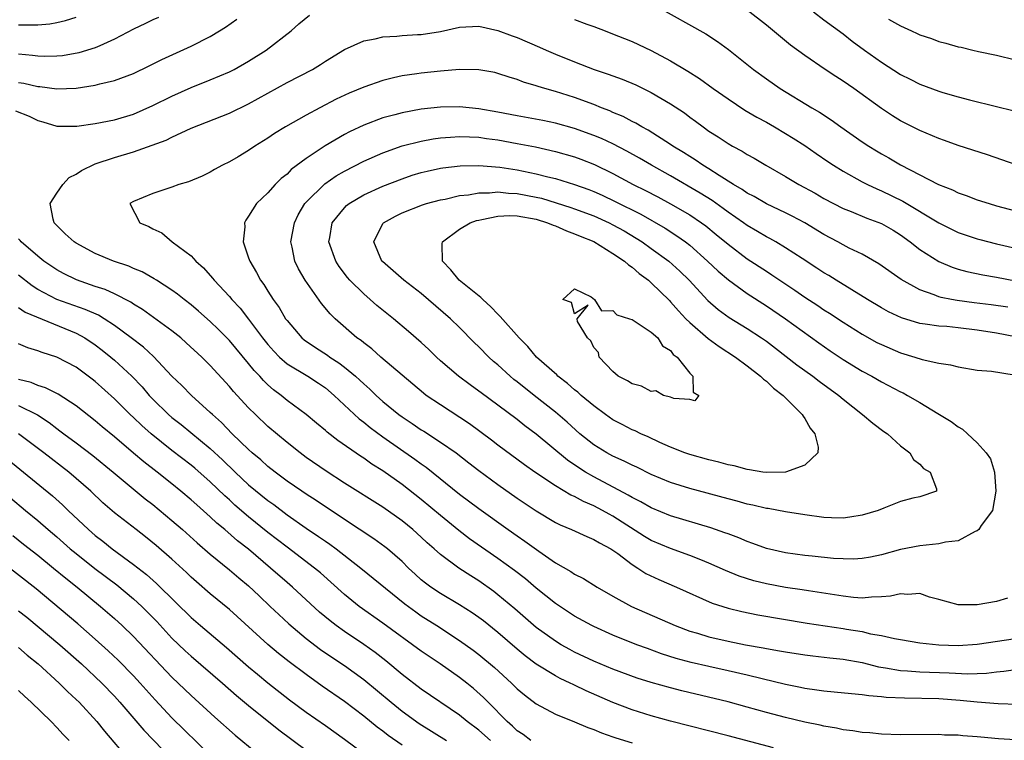
# Model space of a CAD drawing. Units: inches. Extents: x 2628000 to 2631000, y 1464000 to 1467000.
# Drawn here: x 2628309 to 2628412, y 1465687 to 1465762 of the extents above; entities that cross this region are included whole.
import ezdxf

# ---------------------------------------------------------------- set-up
doc = ezdxf.new("R2010")
doc.units = ezdxf.units.IN
doc.header["$MEASUREMENT"] = 0
doc.layers.add('LD26281464_2ft', color=20, linetype='Continuous')

msp = doc.modelspace()

# ---------------------------------------------------------------- linework, layer by layer
at = {"layer": 'LD26281464_2ft'}
for points, elevation in [([(2628375.57, 1465763.57), (2628380.7, 1465760.7), (2628381.91, 1465759.91), (2628383.06, 1465759.06), (2628385.65, 1465757), (2628387, 1465756.01), (2628388.43, 1465755), (2628391.74, 1465753), (2628392.54, 1465752.54), (2628393.75, 1465751.75), (2628394.77, 1465751), (2628397, 1465749.45), (2628397.67, 1465749), (2628398.49, 1465748.49), (2628399, 1465748.19), (2628399.76, 1465747.76), (2628401, 1465747.03), (2628404.94, 1465745), (2628406.42, 1465744.42), (2628407, 1465744.13), (2628407.84, 1465743.84), (2628409, 1465743.4), (2628410.24, 1465743), (2628411, 1465742.78), (2628413, 1465742.25)], 11428), ([(2628413.04, 1465747.04), (2628410.08, 1465748.08), (2628407, 1465749.07), (2628405.59, 1465749.59), (2628405, 1465749.79), (2628403, 1465750.63), (2628401, 1465751.64), (2628400.16, 1465752.16), (2628399, 1465752.92), (2628396.11, 1465755), (2628395, 1465755.77), (2628394.25, 1465756.25), (2628393.12, 1465757), (2628391, 1465758.45), (2628389.53, 1465759.53), (2628387, 1465761.61), (2628385, 1465763.17)], 11426), ([(2628308.67, 1465752.67), (2628310.11, 1465752.11), (2628311, 1465751.67), (2628311.53, 1465751.53), (2628313, 1465751.08), (2628315.08, 1465751.08), (2628317, 1465751.36), (2628319, 1465751.74), (2628321, 1465752.34), (2628323, 1465753.22), (2628325, 1465754.21), (2628327, 1465755.11), (2628329, 1465755.89), (2628331, 1465756.75), (2628331.48, 1465757), (2628333, 1465757.87), (2628334.81, 1465759), (2628337.44, 1465761), (2628338.25, 1465761.75), (2628339.35, 1465762.65)], 11430), ([(2628309, 1465761.65), (2628310.38, 1465761.63), (2628311, 1465761.65), (2628312.25, 1465761.75), (2628313, 1465761.87), (2628313.91, 1465762.09), (2628315, 1465762.45)], 11424), ([(2628323.58, 1465762.42), (2628323, 1465762.15), (2628322.23, 1465761.77), (2628321, 1465761.18), (2628319, 1465760.13), (2628317.46, 1465759.46), (2628317, 1465759.24), (2628315.29, 1465758.71), (2628313.59, 1465758.41), (2628313, 1465758.36), (2628311.66, 1465758.34), (2628311, 1465758.37), (2628310.46, 1465758.46), (2628309, 1465758.57)], 11426), ([(2628309, 1465755.63), (2628309.55, 1465755.55), (2628311, 1465755.22), (2628311.21, 1465755.21), (2628313, 1465754.98), (2628315, 1465755.05), (2628317, 1465755.34), (2628317.48, 1465755.48), (2628319, 1465755.83), (2628320.34, 1465756.34), (2628321, 1465756.58), (2628322.64, 1465757.36), (2628323.96, 1465758.04), (2628327, 1465759.42), (2628329, 1465760.44), (2628329.95, 1465761), (2628330.6, 1465761.4), (2628331.76, 1465762.24)], 11428), ([(2628367, 1465762.2), (2628368.29, 1465761.71), (2628369, 1465761.46), (2628370.18, 1465761), (2628370.79, 1465760.79), (2628373, 1465759.9), (2628375, 1465758.95), (2628377, 1465757.89), (2628378.81, 1465756.81), (2628380.03, 1465756.03), (2628381.46, 1465755), (2628383, 1465753.93), (2628384.76, 1465752.76), (2628386.01, 1465752.01), (2628387, 1465751.48), (2628387.83, 1465751), (2628389, 1465750.31), (2628389.81, 1465749.81), (2628391, 1465749.05), (2628392.21, 1465748.21), (2628393.4, 1465747.4), (2628394.01, 1465747), (2628395, 1465746.39), (2628397, 1465745.28), (2628397.54, 1465745), (2628398.53, 1465744.53), (2628399, 1465744.34), (2628401.25, 1465743.25), (2628405, 1465740.99), (2628407, 1465740), (2628409, 1465739.33), (2628409.26, 1465739.26), (2628411, 1465738.82), (2628413, 1465738.35)], 11430), ([(2628391.9, 1465763), (2628393, 1465762.16), (2628395, 1465760.69), (2628395.95, 1465759.95), (2628397.25, 1465759), (2628399, 1465757.76), (2628401, 1465756.47), (2628401.99, 1465755.99), (2628403, 1465755.46), (2628405, 1465754.71), (2628405.42, 1465754.58), (2628407, 1465754.13), (2628408.17, 1465753.83), (2628411, 1465753.14), (2628412.7, 1465752.7)], 11424), ([(2628399.75, 1465762.25), (2628401, 1465761.55), (2628402.15, 1465761), (2628402.74, 1465760.74), (2628403, 1465760.6), (2628404.21, 1465760.21), (2628405, 1465759.9), (2628405.73, 1465759.73), (2628407, 1465759.36), (2628407.31, 1465759.31), (2628408.55, 1465759), (2628409.13, 1465758.87), (2628411, 1465758.49), (2628413, 1465758)], 11422), ([(2628413.22, 1465690.78), (2628411.17, 1465690.83), (2628409, 1465691), (2628407.2, 1465691.2), (2628405, 1465691.36), (2628401.42, 1465691.42), (2628399.51, 1465691.51), (2628399, 1465691.58), (2628397.68, 1465691.68), (2628397, 1465691.79), (2628395.87, 1465691.87), (2628394.06, 1465692.06), (2628393, 1465692.15), (2628392.27, 1465692.27), (2628391, 1465692.44), (2628390.55, 1465692.55), (2628389, 1465692.86), (2628386.56, 1465693.44), (2628385, 1465693.83), (2628383, 1465694.29), (2628381, 1465694.72), (2628379.15, 1465695.15), (2628377.58, 1465695.58), (2628376.06, 1465696.06), (2628374.59, 1465696.59), (2628373.49, 1465697), (2628371, 1465698), (2628369, 1465698.89), (2628368.78, 1465699), (2628367, 1465699.99), (2628365, 1465701.31), (2628363, 1465702.9), (2628361.86, 1465703.86), (2628360.74, 1465704.74), (2628359, 1465706), (2628356.05, 1465708.05), (2628354.92, 1465708.92), (2628353, 1465710.47), (2628351, 1465712.15), (2628349, 1465713.72), (2628347, 1465715.12), (2628345.84, 1465715.84), (2628345, 1465716.44), (2628344.66, 1465716.66), (2628342.3, 1465718.3), (2628341.18, 1465719.18), (2628341, 1465719.34), (2628340.09, 1465720.09), (2628339, 1465721), (2628337, 1465722.48), (2628336.38, 1465723), (2628335.59, 1465723.59), (2628335, 1465724.11), (2628334.54, 1465724.54), (2628334.16, 1465725), (2628333.59, 1465725.59), (2628333, 1465726.34), (2628331, 1465728.74), (2628329.87, 1465729.87), (2628329, 1465730.71), (2628327.78, 1465731.78), (2628327, 1465732.44), (2628326.26, 1465733), (2628325.57, 1465733.57), (2628325, 1465733.97), (2628323.39, 1465735), (2628323.16, 1465735.16), (2628321.88, 1465735.88), (2628321, 1465736.25), (2628320.49, 1465736.49), (2628318.92, 1465737), (2628317, 1465737.8), (2628315, 1465738.86), (2628314.79, 1465739), (2628313.86, 1465739.86), (2628313, 1465740.7), (2628312.72, 1465741), (2628312.62, 1465741.38), (2628312.31, 1465743), (2628313, 1465744.09), (2628313.61, 1465745), (2628314.29, 1465745.71), (2628315, 1465746.08), (2628315.55, 1465746.45), (2628317, 1465747.15), (2628319, 1465747.8), (2628321, 1465748.4), (2628322.92, 1465749.08), (2628324.38, 1465749.62), (2628325, 1465749.94), (2628327, 1465750.87), (2628331, 1465752.42), (2628333, 1465753.4), (2628335, 1465754.53), (2628337, 1465755.62), (2628339.65, 1465757), (2628340.5, 1465757.5), (2628341, 1465757.84), (2628343, 1465759.06), (2628345, 1465759.97), (2628346.18, 1465760.18), (2628347, 1465760.4), (2628348.47, 1465760.47), (2628349, 1465760.54), (2628350.62, 1465760.62), (2628351, 1465760.65), (2628353, 1465760.95), (2628355, 1465761.41), (2628357, 1465761.5), (2628359, 1465761.06), (2628360.49, 1465760.49), (2628361, 1465760.32), (2628363.33, 1465759.33), (2628364.03, 1465759), (2628365, 1465758.58), (2628367, 1465757.78), (2628369.05, 1465757), (2628370.51, 1465756.51), (2628371, 1465756.31), (2628371.97, 1465755.97), (2628373.38, 1465755.38), (2628375, 1465754.58), (2628377, 1465753.41), (2628378.45, 1465752.45), (2628379, 1465752.03), (2628379.6, 1465751.6), (2628380.39, 1465751), (2628381, 1465750.57), (2628381.96, 1465749.96), (2628383, 1465749.27), (2628383.47, 1465749), (2628384.48, 1465748.48), (2628385, 1465748.13), (2628385.73, 1465747.73), (2628386.95, 1465747), (2628389, 1465745.83), (2628390.38, 1465745), (2628392.08, 1465744.08), (2628393, 1465743.54), (2628394.01, 1465743), (2628395, 1465742.49), (2628395.84, 1465742.16), (2628397.48, 1465741.48), (2628399, 1465740.92), (2628400.22, 1465740.22), (2628401, 1465739.74), (2628402.01, 1465739), (2628403, 1465738.22), (2628405, 1465736.95), (2628406.37, 1465736.37), (2628407, 1465736.16), (2628407.91, 1465735.91), (2628409.56, 1465735.56), (2628411, 1465735.33), (2628413, 1465734.96)], 11432), ([(2628412.2, 1465732.2), (2628410.45, 1465732.45), (2628408.66, 1465732.66), (2628406.89, 1465732.89), (2628406.3, 1465733), (2628405.22, 1465733.22), (2628405, 1465733.29), (2628404.51, 1465733.49), (2628403, 1465734), (2628401.07, 1465735.07), (2628398.73, 1465736.73), (2628397, 1465737.72), (2628395.63, 1465738.37), (2628395, 1465738.69), (2628394.46, 1465739), (2628393, 1465739.78), (2628391, 1465741), (2628389.7, 1465741.7), (2628389, 1465742.05), (2628387, 1465742.98), (2628385.73, 1465743.73), (2628385, 1465744.09), (2628384.47, 1465744.47), (2628383.56, 1465745), (2628382.08, 1465745.92), (2628381, 1465746.63), (2628380.37, 1465747), (2628379.56, 1465747.56), (2628379, 1465747.9), (2628378.34, 1465748.34), (2628377.26, 1465749), (2628377, 1465749.18), (2628374.67, 1465750.67), (2628374.02, 1465751), (2628373.38, 1465751.38), (2628373, 1465751.56), (2628372.07, 1465752.07), (2628371, 1465752.51), (2628370.67, 1465752.67), (2628369.8, 1465753), (2628369, 1465753.33), (2628367, 1465754.08), (2628365, 1465754.7), (2628363.88, 1465755), (2628363.2, 1465755.2), (2628363, 1465755.28), (2628361.67, 1465755.67), (2628361, 1465755.94), (2628360.18, 1465756.18), (2628359, 1465756.58), (2628358.66, 1465756.66), (2628357, 1465756.96), (2628354.99, 1465756.99), (2628353, 1465756.82), (2628351, 1465756.61), (2628350.53, 1465756.53), (2628349, 1465756.32), (2628348.1, 1465756.1), (2628347, 1465755.85), (2628345, 1465755.15), (2628343.49, 1465754.51), (2628342.12, 1465753.88), (2628340.43, 1465753), (2628339, 1465752.22), (2628336.84, 1465751), (2628335.7, 1465750.3), (2628335, 1465749.83), (2628333.66, 1465749), (2628333, 1465748.55), (2628331.89, 1465747.89), (2628331, 1465747.36), (2628330.26, 1465747), (2628329.45, 1465746.55), (2628329, 1465746.27), (2628328.14, 1465745.86), (2628326.73, 1465745.27), (2628325.72, 1465745), (2628325, 1465744.71), (2628323, 1465744.06), (2628321, 1465743.23), (2628320.6, 1465743), (2628321.65, 1465741), (2628322.6, 1465740.6), (2628323, 1465740.36), (2628323.95, 1465739.95), (2628325.02, 1465739), (2628327, 1465737.56), (2628327.48, 1465737), (2628328.3, 1465736.3), (2628329.23, 1465735.23), (2628329.39, 1465735), (2628331, 1465733.3), (2628331.25, 1465733), (2628332.1, 1465732.1), (2628333, 1465730.94), (2628334.44, 1465729), (2628335, 1465728.3), (2628335.61, 1465727.61), (2628336.21, 1465727), (2628337, 1465726.3), (2628339.18, 1465725), (2628340.28, 1465724.28), (2628341, 1465723.79), (2628341.93, 1465723), (2628344.54, 1465720.54), (2628345, 1465720.21), (2628345.66, 1465719.66), (2628347, 1465718.69), (2628350.35, 1465716.35), (2628351, 1465715.86), (2628351.51, 1465715.51), (2628355, 1465712.71), (2628357, 1465711.21), (2628360.06, 1465709), (2628361, 1465708.35), (2628361.81, 1465707.81), (2628363.26, 1465706.74), (2628365, 1465705.54), (2628366.62, 1465704.62), (2628367, 1465704.36), (2628367.91, 1465703.91), (2628369.35, 1465703), (2628371, 1465702.05), (2628372.93, 1465701), (2628377.5, 1465699), (2628379, 1465698.43), (2628379.8, 1465698.2), (2628381, 1465697.82), (2628383, 1465697.36), (2628384.81, 1465697), (2628386.67, 1465696.67), (2628387, 1465696.6), (2628388.38, 1465696.38), (2628389, 1465696.26), (2628391, 1465695.95), (2628391.85, 1465695.85), (2628393.63, 1465695.63), (2628395, 1465695.5), (2628397, 1465695.13), (2628398.68, 1465694.69), (2628399.41, 1465694.59), (2628401, 1465694.31), (2628401.73, 1465694.27), (2628403, 1465694.18), (2628406.08, 1465694.08), (2628408.02, 1465693.98), (2628409.96, 1465694.04), (2628411, 1465694.18), (2628411.76, 1465694.24), (2628413, 1465694.41)], 11434), ([(2628413, 1465729.09), (2628411, 1465729.49), (2628409, 1465729.8), (2628407, 1465730.05), (2628405.83, 1465730.17), (2628405, 1465730.22), (2628403.57, 1465730.43), (2628403, 1465730.48), (2628401.08, 1465731.08), (2628399.73, 1465731.73), (2628399, 1465732.14), (2628397.56, 1465733), (2628394.28, 1465735), (2628393.5, 1465735.5), (2628393, 1465735.78), (2628392.27, 1465736.28), (2628390.74, 1465737.26), (2628389, 1465738.4), (2628388, 1465739), (2628387.36, 1465739.36), (2628387, 1465739.54), (2628386.09, 1465740.09), (2628385, 1465740.71), (2628384.61, 1465741), (2628383, 1465742.11), (2628382.5, 1465742.5), (2628381.33, 1465743.33), (2628380.1, 1465744.1), (2628377, 1465745.88), (2628375.01, 1465747), (2628373.75, 1465747.75), (2628372.46, 1465748.46), (2628371, 1465749.22), (2628369.79, 1465749.79), (2628369, 1465750.11), (2628367, 1465750.83), (2628365, 1465751.39), (2628363.67, 1465751.67), (2628361, 1465752.16), (2628359, 1465752.54), (2628357, 1465752.89), (2628355, 1465753.08), (2628353, 1465753.05), (2628351, 1465752.84), (2628349, 1465752.47), (2628348.25, 1465752.25), (2628347, 1465751.93), (2628345, 1465751.19), (2628343.51, 1465750.49), (2628343, 1465750.22), (2628340.98, 1465749.02), (2628339, 1465747.7), (2628337.44, 1465746.56), (2628337, 1465746.08), (2628336.38, 1465745.61), (2628335.76, 1465745), (2628335, 1465744.14), (2628333.83, 1465743), (2628333, 1465741.7), (2628332.71, 1465741.29), (2628332.57, 1465741), (2628332.59, 1465740.59), (2628332.42, 1465739), (2628333, 1465737.36), (2628333.11, 1465737), (2628333.83, 1465735.83), (2628334.25, 1465735), (2628334.58, 1465734.58), (2628335, 1465733.88), (2628335.56, 1465733), (2628336.17, 1465732.17), (2628336.86, 1465731), (2628337, 1465730.8), (2628338.54, 1465729), (2628338.79, 1465728.79), (2628339.98, 1465727.98), (2628341.21, 1465727.21), (2628341.48, 1465727), (2628342.41, 1465726.41), (2628343, 1465725.95), (2628344.15, 1465725), (2628344.59, 1465724.59), (2628345, 1465724.19), (2628345.65, 1465723.65), (2628346.3, 1465723), (2628347, 1465722.38), (2628348.67, 1465721), (2628349, 1465720.76), (2628350.07, 1465720.07), (2628351, 1465719.42), (2628351.26, 1465719.26), (2628353, 1465718.14), (2628354.63, 1465717), (2628355.98, 1465715.98), (2628357, 1465715.18), (2628359, 1465713.71), (2628361, 1465712.29), (2628363, 1465710.96), (2628365, 1465709.76), (2628365.5, 1465709.5), (2628366.66, 1465709), (2628368.27, 1465708.27), (2628369, 1465707.99), (2628369.61, 1465707.61), (2628370.79, 1465707), (2628371, 1465706.87), (2628371.49, 1465706.51), (2628373, 1465705.36), (2628373.59, 1465705), (2628374.44, 1465704.44), (2628375.79, 1465703.79), (2628377.64, 1465703), (2628381.34, 1465701.34), (2628383, 1465700.8), (2628384.45, 1465700.45), (2628386.12, 1465700.12), (2628391.25, 1465699.25), (2628395, 1465698.7), (2628395.37, 1465698.63), (2628397, 1465698.38), (2628397.85, 1465698.15), (2628399, 1465697.97), (2628400.36, 1465697.64), (2628401, 1465697.55), (2628403, 1465697.21), (2628404.98, 1465696.98), (2628407, 1465696.91), (2628409, 1465697.05), (2628413, 1465697.66)], 11436), ([(2628412.16, 1465701.84), (2628411, 1465701.51), (2628409, 1465701.17), (2628407, 1465701.16), (2628405, 1465701.73), (2628404.03, 1465701.97), (2628403, 1465702.33), (2628401.77, 1465702.23), (2628401, 1465702.3), (2628399.94, 1465702.06), (2628399, 1465701.99), (2628397.97, 1465701.97), (2628397, 1465701.87), (2628396.07, 1465701.93), (2628395, 1465702.05), (2628391.38, 1465702.62), (2628390.73, 1465702.73), (2628389, 1465702.98), (2628387, 1465703.36), (2628385.68, 1465703.68), (2628384.16, 1465704.16), (2628382.74, 1465704.74), (2628381, 1465705.52), (2628380.15, 1465705.85), (2628379, 1465706.32), (2628377, 1465707.02), (2628375, 1465707.86), (2628374.29, 1465708.29), (2628371, 1465710.4), (2628370.6, 1465710.6), (2628369.9, 1465711), (2628369, 1465711.47), (2628367.92, 1465711.92), (2628367, 1465712.44), (2628366.61, 1465712.61), (2628365, 1465713.57), (2628362.86, 1465715), (2628361.77, 1465715.77), (2628359, 1465717.82), (2628358.33, 1465718.33), (2628356.02, 1465720.02), (2628353, 1465722), (2628351.53, 1465723), (2628351.23, 1465723.23), (2628346.8, 1465727), (2628345.84, 1465727.84), (2628345, 1465728.47), (2628344.72, 1465728.72), (2628344.3, 1465729), (2628342.02, 1465731), (2628341.5, 1465731.5), (2628340.6, 1465732.6), (2628338.91, 1465735), (2628338.19, 1465736.19), (2628337.81, 1465737), (2628337.53, 1465738.47), (2628337.4, 1465739), (2628337.77, 1465741), (2628338.17, 1465741.83), (2628338.87, 1465743), (2628339, 1465743.15), (2628340.93, 1465745.07), (2628342.12, 1465745.88), (2628343, 1465746.39), (2628345, 1465747.42), (2628347, 1465748.29), (2628349, 1465749.01), (2628351, 1465749.52), (2628352.25, 1465749.75), (2628353, 1465749.85), (2628354.06, 1465749.94), (2628355, 1465749.99), (2628356.02, 1465749.98), (2628357, 1465749.92), (2628357.8, 1465749.8), (2628359, 1465749.65), (2628361, 1465749.28), (2628362.91, 1465748.91), (2628365, 1465748.43), (2628367, 1465747.86), (2628367.63, 1465747.63), (2628369.07, 1465747.07), (2628371, 1465746.14), (2628373.11, 1465745), (2628374.38, 1465744.38), (2628375.69, 1465743.69), (2628377, 1465742.98), (2628379, 1465741.82), (2628380.22, 1465741), (2628380.67, 1465740.67), (2628381.78, 1465739.78), (2628383, 1465738.76), (2628385, 1465737.24), (2628387, 1465735.94), (2628387.58, 1465735.58), (2628388.42, 1465735), (2628389.97, 1465733.97), (2628391, 1465733.26), (2628392.37, 1465732.37), (2628393, 1465731.93), (2628393.58, 1465731.58), (2628395, 1465730.62), (2628397, 1465729.38), (2628398.53, 1465728.53), (2628399, 1465728.3), (2628401, 1465727.44), (2628402.49, 1465727), (2628403.25, 1465726.75), (2628405, 1465726.37), (2628406.2, 1465726.2), (2628407, 1465725.97), (2628409, 1465725.63), (2628410.49, 1465725.51), (2628412.86, 1465725.14)], 11438), ([(2628413, 1465687.07), (2628411.2, 1465687.2), (2628409.36, 1465687.36), (2628409, 1465687.4), (2628407.49, 1465687.49), (2628407, 1465687.56), (2628405.58, 1465687.58), (2628405, 1465687.63), (2628401, 1465687.62), (2628399, 1465687.67), (2628397.8, 1465687.8), (2628397, 1465687.86), (2628396.02, 1465688.02), (2628395, 1465688.14), (2628394.3, 1465688.3), (2628393, 1465688.51), (2628392.61, 1465688.61), (2628391, 1465688.94), (2628389, 1465689.41), (2628387, 1465689.93), (2628385, 1465690.48), (2628383, 1465691.03), (2628378.18, 1465692.18), (2628377, 1465692.49), (2628375, 1465693.07), (2628373.53, 1465693.53), (2628371, 1465694.45), (2628369, 1465695.28), (2628367, 1465696.22), (2628366.49, 1465696.49), (2628365.59, 1465697), (2628365, 1465697.36), (2628363, 1465698.81), (2628360.76, 1465700.76), (2628359, 1465702.22), (2628358.56, 1465702.56), (2628357, 1465703.65), (2628356.17, 1465704.17), (2628354.91, 1465705), (2628353, 1465706.41), (2628352.35, 1465707), (2628351.62, 1465707.62), (2628351, 1465708.21), (2628350.12, 1465709), (2628349, 1465709.92), (2628347, 1465711.35), (2628343, 1465713.85), (2628341.09, 1465715.09), (2628339, 1465716.54), (2628338.37, 1465717), (2628337, 1465718.09), (2628335, 1465719.77), (2628333.71, 1465721), (2628333, 1465721.7), (2628331.42, 1465723.42), (2628331, 1465723.94), (2628329, 1465726.12), (2628328.11, 1465727), (2628326.49, 1465728.49), (2628325.91, 1465729), (2628325, 1465729.73), (2628321.94, 1465731.94), (2628321, 1465732.5), (2628320.71, 1465732.71), (2628319, 1465733.58), (2628318.03, 1465734.03), (2628317, 1465734.37), (2628315.04, 1465735.04), (2628313.7, 1465735.7), (2628313, 1465736.08), (2628311.65, 1465737), (2628311, 1465737.51), (2628309.28, 1465739), (2628309.16, 1465739.16), (2628309, 1465739.31)], 11430), ([(2628387.76, 1465686.24), (2628383, 1465687.51), (2628377, 1465689.02), (2628375, 1465689.58), (2628373, 1465690.22), (2628370.99, 1465690.99), (2628368.19, 1465692.19), (2628367, 1465692.77), (2628366.84, 1465692.84), (2628366.53, 1465693), (2628365.49, 1465693.49), (2628365, 1465693.75), (2628363, 1465694.99), (2628361.85, 1465695.85), (2628361, 1465696.55), (2628359, 1465698.27), (2628357.48, 1465699.48), (2628357, 1465699.84), (2628356.32, 1465700.32), (2628355, 1465701.15), (2628353, 1465702.33), (2628352, 1465703), (2628351.43, 1465703.43), (2628351, 1465703.78), (2628350.36, 1465704.36), (2628349.68, 1465705), (2628349, 1465705.67), (2628347.47, 1465707), (2628347.21, 1465707.21), (2628346.06, 1465708.06), (2628343, 1465710.05), (2628342.44, 1465710.44), (2628341, 1465711.37), (2628340.03, 1465712.03), (2628339, 1465712.69), (2628338.54, 1465713), (2628337, 1465714.07), (2628335.76, 1465715), (2628335, 1465715.6), (2628334.27, 1465716.27), (2628333.38, 1465717), (2628333, 1465717.35), (2628331.29, 1465719), (2628330.17, 1465720.17), (2628329.22, 1465721), (2628329, 1465721.23), (2628327.03, 1465723), (2628326.03, 1465724.03), (2628325, 1465725.01), (2628323.06, 1465727.06), (2628322.02, 1465728.02), (2628320.75, 1465729), (2628319, 1465730.3), (2628317.93, 1465731), (2628317.35, 1465731.35), (2628315.96, 1465731.96), (2628312.99, 1465732.99), (2628311, 1465734.04), (2628310.41, 1465734.41), (2628309, 1465735.55)], 11428), ([(2628309, 1465732.17), (2628309.69, 1465731.69), (2628315, 1465729.49), (2628315.9, 1465729), (2628317, 1465728.28), (2628317.72, 1465727.72), (2628318.64, 1465727), (2628319, 1465726.69), (2628320.81, 1465725), (2628321.88, 1465723.88), (2628322.63, 1465723), (2628323, 1465722.62), (2628324.64, 1465721), (2628325, 1465720.68), (2628325.95, 1465719.95), (2628329, 1465717.45), (2628330.28, 1465716.28), (2628331.6, 1465715), (2628333, 1465713.69), (2628335, 1465712.04), (2628335.61, 1465711.61), (2628337, 1465710.54), (2628339, 1465709.16), (2628340.3, 1465708.3), (2628341, 1465707.8), (2628341.48, 1465707.48), (2628342.13, 1465707), (2628344.71, 1465705), (2628349.28, 1465701.28), (2628350.42, 1465700.42), (2628351, 1465700.03), (2628352.62, 1465699), (2628355, 1465697.45), (2628356.43, 1465696.43), (2628357, 1465695.99), (2628358.63, 1465694.63), (2628360.42, 1465693), (2628361, 1465692.41), (2628361.76, 1465691.76), (2628363, 1465690.82), (2628365, 1465689.77), (2628367, 1465688.96), (2628368.37, 1465688.37), (2628369, 1465688.15), (2628369.8, 1465687.8), (2628371, 1465687.4), (2628371.29, 1465687.29), (2628373, 1465686.78)], 11426), ([(2628362.43, 1465687), (2628361.62, 1465687.63), (2628361, 1465688.03), (2628360.51, 1465688.51), (2628359.95, 1465689), (2628357.97, 1465691), (2628357.5, 1465691.5), (2628356.44, 1465692.44), (2628355.74, 1465693), (2628355, 1465693.58), (2628352.97, 1465695), (2628351, 1465696.33), (2628347, 1465699.24), (2628344.52, 1465701), (2628343, 1465702.23), (2628340.48, 1465704.48), (2628339.87, 1465705), (2628337, 1465707.16), (2628335, 1465708.72), (2628333, 1465710.34), (2628331.57, 1465711.57), (2628331, 1465712.1), (2628330.52, 1465712.52), (2628329, 1465713.98), (2628327.4, 1465715.4), (2628327, 1465715.73), (2628325, 1465717.26), (2628322.82, 1465719), (2628321.86, 1465719.86), (2628321, 1465720.69), (2628320.65, 1465721), (2628319, 1465722.64), (2628317, 1465724.45), (2628316.69, 1465724.69), (2628315, 1465725.93), (2628313, 1465726.99), (2628311.46, 1465727.46), (2628311, 1465727.66), (2628309.96, 1465727.96), (2628309, 1465728.37)], 11424), ([(2628358.21, 1465687), (2628357, 1465688.09), (2628355.8, 1465689), (2628355, 1465689.66), (2628351, 1465692.37), (2628349, 1465693.89), (2628347.31, 1465695.31), (2628346.18, 1465696.18), (2628345, 1465697.03), (2628343, 1465698.38), (2628342.14, 1465699), (2628341.49, 1465699.49), (2628340.4, 1465700.4), (2628337.57, 1465703), (2628337, 1465703.49), (2628335.28, 1465705), (2628333, 1465706.95), (2628331.85, 1465707.85), (2628330.52, 1465709), (2628329.68, 1465709.68), (2628329, 1465710.33), (2628327.58, 1465711.58), (2628327, 1465712.11), (2628325.94, 1465713), (2628325, 1465713.77), (2628323.46, 1465715), (2628322.07, 1465716.07), (2628321, 1465716.99), (2628319, 1465718.67), (2628317.72, 1465719.72), (2628317, 1465720.34), (2628315, 1465721.91), (2628313.12, 1465723.12), (2628311.8, 1465723.8), (2628311, 1465724.03), (2628310.33, 1465724.33), (2628309, 1465724.65)], 11422), ([(2628309, 1465721.95), (2628310.96, 1465720.96), (2628312.18, 1465720.18), (2628313, 1465719.54), (2628313.32, 1465719.32), (2628313.73, 1465719), (2628315, 1465718.05), (2628316.73, 1465716.73), (2628318.86, 1465715), (2628322.21, 1465712.21), (2628323, 1465711.61), (2628325, 1465709.96), (2628326.1, 1465709), (2628327.62, 1465707.62), (2628329, 1465706.43), (2628331, 1465704.81), (2628331.97, 1465703.97), (2628333, 1465703.13), (2628334.09, 1465702.09), (2628335.26, 1465701), (2628336.15, 1465700.15), (2628337.19, 1465699.19), (2628339, 1465697.65), (2628340.5, 1465696.5), (2628341.69, 1465695.69), (2628343, 1465694.82), (2628345, 1465693.39), (2628347.85, 1465691), (2628349, 1465690.07), (2628350.79, 1465688.79), (2628353.62, 1465687)], 11420), ([(2628349, 1465686.51), (2628347.54, 1465687.54), (2628347, 1465687.97), (2628346.4, 1465688.4), (2628345, 1465689.55), (2628343, 1465691.08), (2628340.68, 1465692.68), (2628339, 1465693.88), (2628337.22, 1465695.22), (2628336.1, 1465696.1), (2628335, 1465697.03), (2628331, 1465700.66), (2628329, 1465702.32), (2628327.56, 1465703.56), (2628327, 1465704.05), (2628326.52, 1465704.52), (2628325, 1465705.91), (2628323.35, 1465707.35), (2628322.25, 1465708.25), (2628321.26, 1465709), (2628319, 1465710.77), (2628317.8, 1465711.8), (2628316.53, 1465713), (2628315, 1465714.34), (2628314.23, 1465715), (2628311.63, 1465717), (2628309, 1465719)], 11418), ([(2628307, 1465717.02), (2628309.52, 1465715), (2628312.54, 1465712.54), (2628313.58, 1465711.58), (2628314.17, 1465711), (2628316.28, 1465709), (2628317, 1465708.38), (2628317.79, 1465707.79), (2628318.77, 1465707), (2628321, 1465705.37), (2628322.34, 1465704.34), (2628323.4, 1465703.4), (2628325.42, 1465701.42), (2628327, 1465699.85), (2628327.97, 1465699), (2628330.7, 1465696.7), (2628333, 1465694.7), (2628333.92, 1465693.92), (2628335, 1465693.04), (2628337.26, 1465691.26), (2628339, 1465689.98), (2628341, 1465688.59), (2628343, 1465687.16), (2628345, 1465685.65)], 11416), ([(2628305, 1465714.97), (2628309.74, 1465711), (2628311, 1465709.96), (2628312.1, 1465709), (2628313, 1465708.25), (2628314.4, 1465707), (2628315, 1465706.5), (2628316.96, 1465704.96), (2628319.25, 1465703.25), (2628321, 1465701.79), (2628321.87, 1465701), (2628322.43, 1465700.43), (2628323.41, 1465699.41), (2628325, 1465697.69), (2628326.37, 1465696.37), (2628327, 1465695.79), (2628330.26, 1465693), (2628331.72, 1465691.72), (2628333, 1465690.65), (2628336.14, 1465688.14), (2628339, 1465686.02)], 11414), ([(2628308.39, 1465708.39), (2628309.5, 1465707.5), (2628311, 1465706.35), (2628312.66, 1465705), (2628313.93, 1465703.93), (2628315.1, 1465703), (2628317.54, 1465701), (2628319, 1465699.74), (2628319.81, 1465699), (2628321, 1465697.85), (2628325, 1465693.61), (2628327, 1465691.7), (2628329.46, 1465689.46), (2628331.58, 1465687.58), (2628333.77, 1465685.77)], 11412), ([(2628329, 1465685.49), (2628325, 1465689.38), (2628323.24, 1465691.24), (2628322.3, 1465692.3), (2628321.7, 1465693), (2628321, 1465693.77), (2628319.4, 1465695.4), (2628318.36, 1465696.36), (2628317, 1465697.59), (2628315.17, 1465699.17), (2628310.83, 1465702.83), (2628307, 1465705.77)], 11410), ([(2628309, 1465700.55), (2628309.86, 1465699.86), (2628313.29, 1465697), (2628315.55, 1465695), (2628317.68, 1465693), (2628319, 1465691.63), (2628319.57, 1465691), (2628322.08, 1465688.08), (2628325.06, 1465685)], 11408), ([(2628309, 1465696.71), (2628309.9, 1465695.9), (2628311.03, 1465695), (2628313.22, 1465693), (2628314.11, 1465692.11), (2628315, 1465691.3), (2628315.31, 1465691), (2628317.16, 1465689), (2628317.98, 1465687.98), (2628320.5, 1465685)], 11406), ([(2628309, 1465692.21), (2628309.62, 1465691.62), (2628310.32, 1465691), (2628312.39, 1465689), (2628313, 1465688.38), (2628313.65, 1465687.65), (2628314.27, 1465687)], 11404)]:
    msp.add_lwpolyline(points, dxfattribs=dict(at, elevation=elevation))
for points, elevation in [([(2628404.9, 1465721.1), (2628406.28, 1465720.28), (2628407, 1465719.71), (2628407.47, 1465719.48), (2628407.97, 1465719), (2628409, 1465718.07), (2628409.92, 1465717), (2628410.37, 1465716.37), (2628410.78, 1465715), (2628410.95, 1465713), (2628410.57, 1465711), (2628409.42, 1465709.42), (2628409.17, 1465709), (2628409, 1465708.86), (2628408.79, 1465708.79), (2628407, 1465707.85), (2628405.69, 1465707.69), (2628405, 1465707.52), (2628403, 1465707.31), (2628401, 1465706.92), (2628399, 1465706.37), (2628397.87, 1465706.13), (2628397, 1465705.99), (2628396.07, 1465705.93), (2628395, 1465705.94), (2628394, 1465706), (2628391.77, 1465706.23), (2628391, 1465706.32), (2628389, 1465706.59), (2628387, 1465707.04), (2628385.57, 1465707.57), (2628385, 1465707.76), (2628384.13, 1465708.13), (2628383, 1465708.55), (2628382.68, 1465708.68), (2628381.2, 1465709.2), (2628377, 1465710.44), (2628375, 1465711.26), (2628373.91, 1465711.91), (2628373, 1465712.35), (2628372.6, 1465712.6), (2628369, 1465714.51), (2628368.15, 1465715), (2628367.44, 1465715.44), (2628366.25, 1465716.25), (2628363, 1465718.94), (2628361.82, 1465719.82), (2628361, 1465720.49), (2628359, 1465721.99), (2628357.25, 1465723.25), (2628357, 1465723.44), (2628356.09, 1465724.09), (2628354.88, 1465725), (2628353, 1465726.61), (2628352.58, 1465727), (2628351.78, 1465727.78), (2628351, 1465728.5), (2628349.68, 1465729.68), (2628348.1, 1465731), (2628346.38, 1465732.38), (2628345.69, 1465733), (2628345, 1465733.58), (2628343.57, 1465735), (2628343.31, 1465735.31), (2628342.44, 1465736.44), (2628342.08, 1465737), (2628341.36, 1465739), (2628341.46, 1465739.46), (2628341.71, 1465741), (2628343, 1465742.57), (2628343.21, 1465742.79), (2628343.48, 1465743), (2628345, 1465743.9), (2628347, 1465744.83), (2628349, 1465745.6), (2628350.05, 1465745.95), (2628351, 1465746.24), (2628351.61, 1465746.39), (2628353, 1465746.69), (2628353.26, 1465746.74), (2628355.05, 1465746.95), (2628357, 1465746.99), (2628359.2, 1465746.8), (2628361, 1465746.51), (2628363, 1465746.11), (2628364.21, 1465745.79), (2628365, 1465745.61), (2628367, 1465745), (2628368.47, 1465744.47), (2628369, 1465744.26), (2628369.87, 1465743.87), (2628371.22, 1465743.22), (2628373.9, 1465741.9), (2628376.43, 1465740.43), (2628377.65, 1465739.65), (2628378.55, 1465739), (2628379, 1465738.65), (2628380.87, 1465737), (2628381.96, 1465735.96), (2628383.04, 1465735.04), (2628385, 1465733.62), (2628387, 1465732.34), (2628388.99, 1465731), (2628392.47, 1465728.47), (2628393.64, 1465727.64), (2628395, 1465726.75), (2628397, 1465725.54), (2628398.01, 1465725), (2628399, 1465724.42), (2628401, 1465723.37), (2628401.26, 1465723.26), (2628401.73, 1465723), (2628403, 1465722.26)], 11440), ([(2628347, 1465740.92), (2628347.05, 1465741), (2628348.3, 1465741.7), (2628349, 1465742.03), (2628351.13, 1465742.87), (2628351.55, 1465743), (2628353, 1465743.4), (2628353.48, 1465743.48), (2628355, 1465743.84), (2628355.93, 1465743.93), (2628357, 1465744.13), (2628358.12, 1465744.12), (2628359, 1465744.21), (2628360.09, 1465744.09), (2628361, 1465744.06), (2628363, 1465743.68), (2628363.55, 1465743.55), (2628365.09, 1465743.09), (2628366.6, 1465742.6), (2628367, 1465742.46), (2628369, 1465741.72), (2628370.59, 1465741), (2628371, 1465740.8), (2628372.15, 1465740.15), (2628373.41, 1465739.41), (2628374.04, 1465739), (2628375, 1465738.33), (2628376.84, 1465737), (2628377.97, 1465735.97), (2628378.94, 1465735), (2628380.89, 1465732.89), (2628381.96, 1465731.96), (2628383.11, 1465731.11), (2628385, 1465729.97), (2628386.5, 1465729), (2628387, 1465728.65), (2628387.94, 1465727.94), (2628390.19, 1465726.19), (2628391.84, 1465725), (2628392.49, 1465724.49), (2628394.55, 1465723), (2628395, 1465722.6), (2628397.04, 1465721), (2628398.09, 1465720.09), (2628399.25, 1465719.25), (2628399.63, 1465719), (2628401, 1465717.74), (2628401.95, 1465717), (2628402.33, 1465716.33), (2628403, 1465715.83), (2628403.38, 1465715.38), (2628404.1, 1465715), (2628404.76, 1465713.24), (2628404.74, 1465713), (2628403, 1465712.43), (2628402.27, 1465712.27), (2628401, 1465711.92), (2628399.24, 1465711.24), (2628398.67, 1465711), (2628397, 1465710.51), (2628395.71, 1465710.29), (2628395, 1465710.2), (2628393.78, 1465710.22), (2628393, 1465710.26), (2628391, 1465710.53), (2628389, 1465710.85), (2628387.2, 1465711.2), (2628387, 1465711.22), (2628385.57, 1465711.57), (2628385, 1465711.67), (2628383.96, 1465711.96), (2628383, 1465712.2), (2628379, 1465713.29), (2628377, 1465713.93), (2628375, 1465714.76), (2628373.5, 1465715.5), (2628373, 1465715.71), (2628372.15, 1465716.15), (2628371, 1465716.65), (2628370.35, 1465717), (2628369, 1465717.84), (2628367.56, 1465719), (2628366.21, 1465720.21), (2628365, 1465721.24), (2628362.77, 1465723), (2628361, 1465724.43), (2628360.67, 1465724.67), (2628360.29, 1465725), (2628359, 1465726.18), (2628358.55, 1465726.55), (2628358.05, 1465727), (2628357, 1465728.06), (2628356.52, 1465728.52), (2628355, 1465730.08), (2628354.06, 1465731), (2628351, 1465733.61), (2628349.2, 1465735), (2628346.95, 1465736.95), (2628346.9, 1465737), (2628346.06, 1465739)], 11442), ([(2628372.2, 1465737), (2628372.61, 1465736.61), (2628373, 1465736.36), (2628373.72, 1465735.72), (2628374.72, 1465735), (2628374.86, 1465734.86), (2628375, 1465734.75), (2628376.88, 1465732.88), (2628377, 1465732.77), (2628377.82, 1465731.82), (2628378.59, 1465731), (2628379, 1465730.59), (2628380.93, 1465728.93), (2628382.09, 1465728.09), (2628383.78, 1465727), (2628385, 1465726.08), (2628386.4, 1465725), (2628386.69, 1465724.69), (2628387, 1465724.47), (2628387.75, 1465723.75), (2628388.75, 1465723), (2628389, 1465722.73), (2628390.75, 1465721), (2628390.83, 1465720.83), (2628391, 1465720.58), (2628391.57, 1465719.57), (2628392.04, 1465719), (2628392.4, 1465717.6), (2628392.38, 1465717), (2628391, 1465715.71), (2628389, 1465715), (2628387.05, 1465714.95), (2628386.64, 1465715), (2628385.25, 1465715.25), (2628385, 1465715.26), (2628383.65, 1465715.65), (2628383, 1465715.75), (2628382.04, 1465716.04), (2628381, 1465716.27), (2628379, 1465716.83), (2628378.51, 1465717), (2628377, 1465717.61), (2628375.9, 1465718.1), (2628374.68, 1465718.68), (2628373.9, 1465719), (2628373.3, 1465719.3), (2628373, 1465719.41), (2628371.96, 1465719.96), (2628371, 1465720.44), (2628370.21, 1465721), (2628369, 1465721.9), (2628367.68, 1465723), (2628367.33, 1465723.33), (2628367, 1465723.58), (2628366.25, 1465724.25), (2628365.25, 1465725), (2628365.13, 1465725.13), (2628363.02, 1465727), (2628362.11, 1465728.11), (2628361.23, 1465729), (2628359.24, 1465731.24), (2628359, 1465731.47), (2628358.25, 1465732.25), (2628357.42, 1465733), (2628357.21, 1465733.21), (2628354.94, 1465735), (2628354.08, 1465736.08), (2628353.23, 1465737), (2628353.19, 1465738.81), (2628353.21, 1465739), (2628355, 1465740.34), (2628356.12, 1465741), (2628356.76, 1465741.24), (2628357, 1465741.29), (2628357.33, 1465741.33), (2628359, 1465741.69), (2628360.25, 1465741.75), (2628361, 1465741.72), (2628363, 1465741.36), (2628364.16, 1465741), (2628364.75, 1465740.75), (2628365, 1465740.67), (2628366.16, 1465740.16), (2628367, 1465739.85), (2628367.59, 1465739.59), (2628369, 1465739.04), (2628371, 1465737.8)], 11444), ([(2628377, 1465722.8), (2628376.28, 1465723), (2628375.47, 1465723.47), (2628375, 1465723.41), (2628373.96, 1465723.96), (2628373, 1465724.19), (2628372.51, 1465724.51), (2628371.55, 1465725), (2628371, 1465725.49), (2628369.55, 1465727), (2628369.49, 1465727.49), (2628369, 1465728), (2628368.69, 1465728.69), (2628368.35, 1465729), (2628367.29, 1465730.71), (2628367.25, 1465731), (2628368.41, 1465732.41), (2628367, 1465731.49), (2628366.69, 1465732.69), (2628365.76, 1465733), (2628367, 1465734.1), (2628368.71, 1465733.29), (2628369.08, 1465733), (2628369.81, 1465731.81), (2628371, 1465731.84), (2628371.4, 1465731.4), (2628372.74, 1465731), (2628373, 1465730.9), (2628373.21, 1465730.79), (2628375, 1465729.6), (2628375.67, 1465729), (2628376.16, 1465728.16), (2628377, 1465727.68), (2628377.28, 1465727.28), (2628377.69, 1465727), (2628379, 1465725.33), (2628379.34, 1465725), (2628379.35, 1465723.35), (2628379.96, 1465723), (2628379.55, 1465722.45), (2628379, 1465722.58), (2628377.34, 1465722.66)], 11446)]:
    msp.add_lwpolyline(points, close=True, dxfattribs=dict(at, elevation=elevation))

doc.saveas('drawing.dxf')
